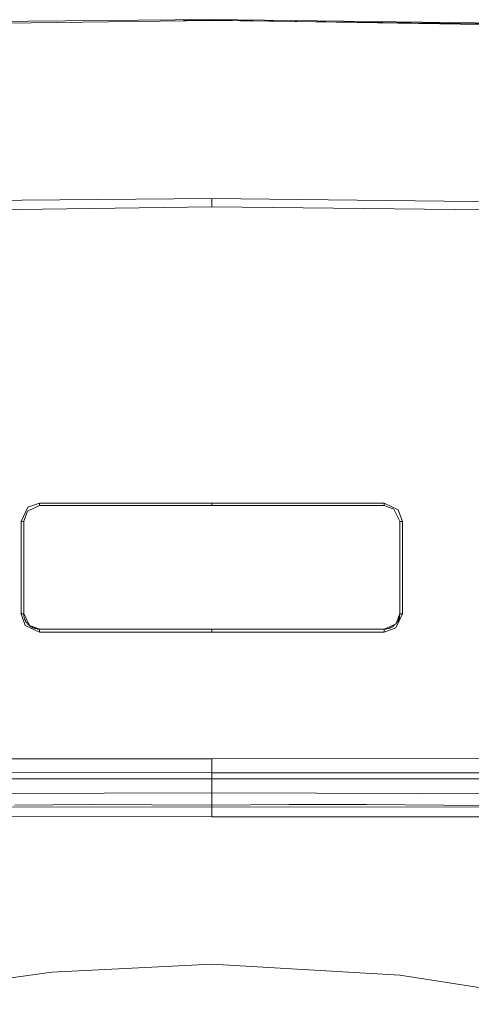
# Model space of a CAD drawing. Units: inches. Extents: x -1028 to 1158, y -579 to 983.
# Drawn here: x -631 to -580, y 245 to 357 of the extents above; entities that cross this region are included whole.
import ezdxf

# ---------------------------------------------------------------- set-up
doc = ezdxf.new("R2010")
doc.units = ezdxf.units.IN
doc.header["$MEASUREMENT"] = 0
doc.layers.add('图层 1', color=7, linetype='Continuous')

msp = doc.modelspace()

# ---------------------------------------------------------------- linework, layer by layer
at = {"layer": '图层 1', "color": 7, "lineweight": 9}
for points in [[(-609.56, 356.83), (-650.84, 356.33)], [(-634.7, 356.73), (-609.56, 356.94)], [(-612.79, 356.89), (-610.99, 356.89)], [(-610.99, 356.89), (-609.56, 356.89)], [(-609.56, 356.89), (-609.56, 356.94)], [(-570.48, 356.48), (-609.56, 356.94)], [(-609.56, 356.89), (-609.56, 356.89)], [(-609.56, 356.89), (-559.91, 356.07)], [(-570.53, 356.37), (-609.56, 356.83)], [(-609.56, 356.83), (-609.56, 356.83)], [(-609.56, 356.83), (-609.56, 356.83)], [(-661.67, 336.09), (-609.56, 336.54)], [(-609.56, 336.54), (-543.25, 335.77)], [(-609.56, 335.58), (-609.56, 336.54)], [(-609.56, 335.58), (-675.83, 334.65)], [(-557.51, 335.01), (-609.56, 335.58)], [(-631.33, 299.65), (-630.56, 301.29)], [(-629.24, 301.49), (-630.61, 300.83)], [(-630.56, 301.29), (-629.24, 301.75)], [(-629.24, 301.75), (-618.25, 301.75)], [(-629.24, 301.75), (-629.24, 301.75)], [(-629.24, 301.75), (-629.24, 301.75)], [(-629.24, 301.75), (-629.24, 301.75)], [(-629.24, 301.75), (-629.24, 301.7)], [(-629.24, 301.7), (-629.24, 301.7)], [(-629.24, 301.7), (-629.24, 301.7)], [(-629.24, 301.7), (-629.24, 301.7)], [(-629.24, 301.7), (-629.24, 301.7)], [(-629.24, 301.7), (-629.24, 301.7)], [(-629.24, 301.7), (-629.24, 301.64)], [(-629.24, 301.64), (-629.24, 301.64)], [(-629.24, 301.64), (-629.24, 301.64)], [(-629.24, 301.64), (-629.24, 301.64)], [(-629.24, 301.64), (-629.24, 301.64)], [(-629.24, 301.64), (-629.24, 301.64)], [(-629.24, 301.64), (-629.24, 301.59)], [(-629.24, 301.59), (-629.24, 301.59)], [(-629.24, 301.59), (-629.24, 301.59)], [(-629.24, 301.59), (-629.24, 301.59)], [(-629.24, 301.59), (-629.24, 301.59)], [(-629.24, 301.59), (-629.24, 301.59)], [(-629.24, 301.59), (-629.24, 301.59)], [(-629.24, 301.59), (-629.24, 301.53)], [(-629.24, 301.53), (-629.24, 301.53)], [(-629.24, 301.53), (-629.24, 301.53)], [(-629.24, 301.53), (-629.24, 301.53)], [(-629.24, 301.53), (-629.24, 301.53)], [(-629.24, 301.53), (-629.24, 301.53)], [(-629.24, 301.53), (-629.24, 301.53)], [(-629.24, 301.53), (-629.24, 301.53)], [(-629.24, 301.53), (-629.24, 301.53)], [(-629.24, 301.53), (-629.24, 301.49)], [(-620.6, 301.49), (-629.24, 301.49)], [(-629.24, 301.49), (-629.24, 301.49)], [(-629.24, 301.49), (-629.24, 301.49)], [(-629.24, 301.49), (-629.24, 301.49)], [(-629.24, 301.49), (-629.24, 301.49)], [(-629.24, 301.49), (-629.24, 301.49)], [(-629.24, 301.49), (-629.24, 301.49)], [(-629.24, 301.49), (-629.24, 301.49)], [(-629.24, 301.49), (-629.24, 301.49)], [(-629.24, 301.49), (-629.24, 301.49)], [(-629.24, 301.49), (-629.24, 301.49)], [(-629.24, 301.49), (-629.24, 301.49)], [(-629.24, 301.49), (-629.24, 301.49)], [(-629.24, 301.49), (-629.24, 301.49)], [(-629.24, 301.49), (-629.24, 301.49)], [(-629.24, 301.49), (-629.24, 301.49)], [(-629.24, 301.49), (-629.24, 301.49)], [(-629.24, 301.49), (-629.24, 301.49)], [(-629.24, 301.49), (-629.24, 301.49)], [(-609.56, 301.49), (-620.6, 301.49)], [(-618.25, 301.75), (-609.56, 301.75)], [(-609.56, 301.75), (-598.58, 301.75)], [(-609.56, 301.49), (-609.56, 301.75)], [(-600.93, 301.49), (-609.56, 301.49)], [(-589.9, 301.49), (-600.93, 301.49)], [(-598.58, 301.75), (-589.9, 301.75)], [(-589.9, 301.75), (-588.31, 300.99)], [(-589.9, 301.75), (-589.9, 301.75)], [(-589.9, 301.75), (-589.9, 301.75)], [(-589.9, 301.75), (-589.9, 301.75)], [(-589.9, 301.7), (-589.9, 301.75)], [(-589.9, 301.7), (-589.9, 301.7)], [(-589.9, 301.7), (-589.9, 301.7)], [(-589.9, 301.7), (-589.9, 301.7)], [(-589.9, 301.7), (-589.9, 301.7)], [(-589.9, 301.7), (-589.9, 301.7)], [(-589.9, 301.64), (-589.9, 301.7)], [(-589.9, 301.64), (-589.9, 301.64)], [(-589.9, 301.64), (-589.9, 301.64)], [(-589.9, 301.64), (-589.9, 301.64)], [(-589.9, 301.64), (-589.9, 301.64)], [(-589.9, 301.64), (-589.9, 301.64)], [(-589.9, 301.59), (-589.9, 301.64)], [(-589.9, 301.59), (-589.9, 301.59)], [(-589.9, 301.59), (-589.9, 301.59)], [(-589.9, 301.59), (-589.9, 301.59)], [(-589.9, 301.59), (-589.9, 301.59)], [(-589.9, 301.59), (-589.9, 301.59)], [(-589.9, 301.59), (-589.9, 301.59)], [(-589.9, 301.53), (-589.9, 301.59)], [(-589.9, 301.53), (-589.9, 301.53)], [(-589.9, 301.53), (-589.9, 301.53)], [(-589.9, 301.53), (-589.9, 301.53)], [(-589.9, 301.53), (-589.9, 301.53)], [(-589.9, 301.53), (-589.9, 301.53)], [(-589.9, 301.53), (-589.9, 301.53)], [(-589.9, 301.53), (-589.9, 301.53)], [(-589.9, 301.53), (-589.9, 301.53)], [(-589.9, 301.49), (-589.9, 301.53)], [(-588.77, 301.08), (-589.9, 301.49)], [(-589.9, 301.49), (-589.9, 301.49)], [(-589.9, 301.49), (-589.9, 301.49)], [(-589.9, 301.49), (-589.9, 301.49)], [(-589.9, 301.49), (-589.9, 301.49)], [(-589.9, 301.49), (-589.9, 301.49)], [(-589.9, 301.49), (-589.9, 301.49)], [(-589.9, 301.49), (-589.9, 301.49)], [(-589.9, 301.49), (-589.9, 301.49)], [(-589.9, 301.49), (-589.9, 301.49)], [(-589.9, 301.49), (-589.9, 301.49)], [(-589.9, 301.49), (-589.9, 301.49)], [(-589.9, 301.49), (-589.9, 301.49)], [(-589.9, 301.49), (-589.9, 301.49)], [(-589.9, 301.49), (-589.9, 301.49)], [(-589.9, 301.49), (-589.9, 301.49)], [(-589.9, 301.49), (-589.9, 301.49)], [(-589.9, 301.49), (-589.9, 301.49)], [(-589.9, 301.49), (-589.9, 301.49)], [(-630.61, 300.83), (-631.02, 299.7)], [(-588.11, 299.7), (-588.77, 301.08)], [(-588.31, 300.99), (-587.8, 299.65)], [(-631.33, 295), (-631.33, 299.65)], [(-631.33, 299.65), (-631.33, 299.65)], [(-631.33, 299.65), (-631.33, 299.65)], [(-631.33, 299.65), (-631.28, 299.65)], [(-631.28, 299.65), (-631.28, 299.65)], [(-631.28, 299.65), (-631.28, 299.65)], [(-631.28, 299.65), (-631.28, 299.65)], [(-631.28, 299.65), (-631.28, 299.65)], [(-631.28, 299.65), (-631.28, 299.65)], [(-631.28, 299.65), (-631.23, 299.65)], [(-631.23, 299.65), (-631.23, 299.65)], [(-631.23, 299.65), (-631.23, 299.65)], [(-631.23, 299.65), (-631.23, 299.65)], [(-631.23, 299.65), (-631.23, 299.65)], [(-631.23, 299.65), (-631.18, 299.65)], [(-631.18, 299.65), (-631.18, 299.65)], [(-631.18, 299.65), (-631.18, 299.65)], [(-631.18, 299.65), (-631.18, 299.65)], [(-631.18, 299.65), (-631.18, 299.65)], [(-631.18, 299.65), (-631.18, 299.65)], [(-631.18, 299.65), (-631.18, 299.65)], [(-631.18, 299.65), (-631.12, 299.65)], [(-631.12, 299.65), (-631.12, 299.65)], [(-631.12, 299.65), (-631.12, 299.65)], [(-631.12, 299.65), (-631.12, 299.65)], [(-631.12, 299.65), (-631.12, 299.65)], [(-631.12, 299.65), (-631.12, 299.65)], [(-631.12, 299.65), (-631.12, 299.65)], [(-631.12, 299.65), (-631.07, 299.65)], [(-631.07, 299.65), (-631.07, 299.65)], [(-631.07, 299.65), (-631.07, 299.65)], [(-631.07, 299.65), (-631.07, 299.65)], [(-631.07, 299.65), (-631.07, 299.65)], [(-631.07, 299.65), (-631.07, 299.65)], [(-631.07, 299.65), (-631.07, 299.65)], [(-631.07, 299.65), (-631.07, 299.65)], [(-631.07, 299.65), (-631.07, 299.65)], [(-631.07, 299.65), (-631.07, 299.65)], [(-631.07, 299.65), (-631.07, 299.65)], [(-631.07, 299.65), (-631.02, 299.65)], [(-631.02, 299.7), (-631.02, 293.77)], [(-631.02, 299.7), (-631.02, 299.7)], [(-631.02, 299.7), (-631.02, 299.7)], [(-631.02, 299.7), (-631.02, 299.7)], [(-631.02, 299.7), (-631.02, 299.7)], [(-631.02, 299.7), (-631.02, 299.7)], [(-631.02, 299.7), (-631.02, 299.7)], [(-631.02, 299.7), (-631.02, 299.7)], [(-631.02, 299.65), (-631.02, 299.7)], [(-631.02, 299.65), (-631.02, 299.65)], [(-631.02, 299.65), (-631.02, 299.65)], [(-631.02, 299.65), (-631.02, 299.65)], [(-588.11, 295.05), (-588.11, 299.7)], [(-588.11, 299.7), (-588.11, 299.7)], [(-588.11, 299.7), (-588.11, 299.7)], [(-588.11, 299.7), (-588.11, 299.7)], [(-588.11, 299.7), (-588.11, 299.7)], [(-588.11, 299.7), (-588.11, 299.7)], [(-588.11, 299.7), (-588.11, 299.7)], [(-588.11, 299.7), (-588.11, 299.7)], [(-588.11, 299.7), (-588.11, 299.65)], [(-588.11, 299.65), (-588.11, 299.65)], [(-588.11, 299.65), (-588.11, 299.65)], [(-588.11, 299.65), (-588.11, 299.65)], [(-588.11, 299.65), (-588.11, 299.65)], [(-588.11, 299.65), (-588.11, 299.65)], [(-588.11, 299.65), (-588.11, 299.65)], [(-588.11, 299.65), (-588.06, 299.65)], [(-588.06, 299.65), (-588.06, 299.65)], [(-588.06, 299.65), (-588.06, 299.65)], [(-588.06, 299.65), (-588.06, 299.65)], [(-588.06, 299.65), (-588.06, 299.65)], [(-588.06, 299.65), (-588.06, 299.65)], [(-588.06, 299.65), (-588.06, 299.65)], [(-588.06, 299.65), (-588.06, 299.65)], [(-588.06, 299.65), (-588.06, 299.65)], [(-588.06, 299.65), (-588.06, 299.65)], [(-588.06, 299.65), (-588.01, 299.65)], [(-588.01, 299.65), (-588.01, 299.65)], [(-588.01, 299.65), (-588.01, 299.65)], [(-588.01, 299.65), (-588.01, 299.65)], [(-588.01, 299.65), (-588.01, 299.65)], [(-588.01, 299.65), (-588.01, 299.65)], [(-588.01, 299.65), (-588.01, 299.65)], [(-588.01, 299.65), (-587.96, 299.65)], [(-587.96, 299.65), (-587.96, 299.65)], [(-587.96, 299.65), (-587.96, 299.65)], [(-587.96, 299.65), (-587.96, 299.65)], [(-587.96, 299.65), (-587.96, 299.65)], [(-587.96, 299.65), (-587.96, 299.65)], [(-587.96, 299.65), (-587.9, 299.65)], [(-587.9, 299.65), (-587.9, 299.65)], [(-587.9, 299.65), (-587.9, 299.65)], [(-587.9, 299.65), (-587.9, 299.65)], [(-587.9, 299.65), (-587.9, 299.65)], [(-587.9, 299.65), (-587.9, 299.65)], [(-587.9, 299.65), (-587.85, 299.65)], [(-587.85, 299.65), (-587.85, 299.65)], [(-587.85, 299.65), (-587.85, 299.65)], [(-587.85, 299.65), (-587.85, 299.65)], [(-587.85, 299.65), (-587.85, 299.65)], [(-587.85, 299.65), (-587.8, 299.65)], [(-587.8, 299.65), (-587.8, 293.77)], [(-587.8, 299.65), (-587.8, 299.65)], [(-631.33, 289.12), (-631.33, 295)], [(-588.11, 289.18), (-588.11, 295.05)], [(-631.02, 293.77), (-631.02, 289.18)], [(-587.8, 293.77), (-587.8, 289.12)], [(-630.87, 287.79), (-631.33, 289.12)], [(-631.33, 289.12), (-631.33, 289.12)], [(-631.33, 289.12), (-631.33, 289.12)], [(-631.33, 289.12), (-631.28, 289.12)], [(-631.28, 289.12), (-631.28, 289.12)], [(-631.28, 289.12), (-631.28, 289.12)], [(-631.28, 289.12), (-631.28, 289.12)], [(-631.28, 289.12), (-631.28, 289.12)], [(-631.28, 289.12), (-631.28, 289.12)], [(-631.28, 289.12), (-631.23, 289.12)], [(-631.23, 289.12), (-631.23, 289.12)], [(-631.23, 289.12), (-631.23, 289.12)], [(-631.23, 289.12), (-631.23, 289.12)], [(-631.23, 289.12), (-631.23, 289.12)], [(-631.23, 289.12), (-631.18, 289.12)], [(-631.18, 289.12), (-631.18, 289.12)], [(-631.18, 289.12), (-631.18, 289.12)], [(-631.18, 289.12), (-631.18, 289.12)], [(-631.18, 289.12), (-631.18, 289.12)], [(-631.18, 289.12), (-631.18, 289.12)], [(-631.18, 289.12), (-631.18, 289.12)], [(-631.18, 289.12), (-631.12, 289.12)], [(-631.12, 289.12), (-631.12, 289.12)], [(-631.12, 289.12), (-631.12, 289.12)], [(-631.12, 289.12), (-631.12, 289.12)], [(-631.12, 289.12), (-631.12, 289.12)], [(-631.12, 289.12), (-631.12, 289.12)], [(-631.12, 289.12), (-631.12, 289.12)], [(-631.12, 289.12), (-631.07, 289.12)], [(-631.07, 289.12), (-631.07, 289.12)], [(-631.07, 289.12), (-631.07, 289.12)], [(-631.07, 289.12), (-631.07, 289.12)], [(-631.07, 289.12), (-631.07, 289.12)], [(-631.07, 289.12), (-631.07, 289.12)], [(-631.07, 289.12), (-631.07, 289.12)], [(-631.07, 289.12), (-631.07, 289.12)], [(-631.07, 289.12), (-631.07, 289.12)], [(-631.07, 289.12), (-631.07, 289.12)], [(-631.07, 289.12), (-631.07, 289.12)], [(-631.07, 289.12), (-631.02, 289.12)], [(-631.02, 289.18), (-630.36, 287.79)], [(-631.02, 289.18), (-631.02, 289.18)], [(-631.02, 289.18), (-631.02, 289.18)], [(-631.02, 289.18), (-631.02, 289.18)], [(-631.02, 289.18), (-631.02, 289.18)], [(-631.02, 289.18), (-631.02, 289.18)], [(-631.02, 289.18), (-631.02, 289.12)], [(-631.02, 289.12), (-631.02, 289.18)], [(-631.02, 289.12), (-631.02, 289.12)], [(-631.02, 289.12), (-631.02, 289.12)], [(-631.02, 289.12), (-631.02, 289.12)], [(-631.02, 289.12), (-631.02, 289.12)], [(-631.02, 289.12), (-631.02, 289.12)], [(-631.02, 289.12), (-631.02, 289.07)], [(-631.02, 289.07), (-631.02, 289.01)], [(-631.02, 289.01), (-631.02, 288.97)], [(-631.02, 288.97), (-631.02, 288.91)], [(-631.02, 288.91), (-631.02, 288.82)], [(-631.02, 288.82), (-630.97, 288.76)], [(-587.8, 289.12), (-588.57, 287.54)], [(-588.52, 288), (-588.11, 289.18)], [(-588.16, 288.91), (-588.11, 288.97)], [(-588.16, 288.82), (-588.16, 288.91)], [(-588.16, 288.76), (-588.16, 288.82)], [(-588.11, 289.18), (-588.11, 289.18)], [(-588.11, 289.18), (-588.11, 289.18)], [(-588.11, 289.18), (-588.11, 289.18)], [(-588.11, 289.18), (-588.11, 289.18)], [(-588.11, 289.18), (-588.11, 289.18)], [(-588.11, 289.12), (-588.11, 289.18)], [(-588.11, 289.18), (-588.11, 289.12)], [(-588.11, 289.12), (-588.11, 289.12)], [(-588.11, 289.12), (-588.11, 289.12)], [(-588.11, 289.12), (-588.11, 289.12)], [(-588.11, 289.12), (-588.11, 289.12)], [(-588.11, 289.12), (-588.11, 289.12)], [(-588.11, 289.12), (-588.11, 289.12)], [(-588.11, 289.12), (-588.11, 289.12)], [(-588.11, 289.12), (-588.11, 289.12)], [(-588.11, 289.07), (-588.11, 289.12)], [(-588.11, 289.12), (-588.06, 289.12)], [(-588.11, 289.01), (-588.11, 289.07)], [(-588.11, 288.97), (-588.11, 289.01)], [(-588.06, 289.12), (-588.06, 289.12)], [(-588.06, 289.12), (-588.06, 289.12)], [(-588.06, 289.12), (-588.06, 289.12)], [(-588.06, 289.12), (-588.06, 289.12)], [(-588.06, 289.12), (-588.06, 289.12)], [(-588.06, 289.12), (-588.06, 289.12)], [(-588.06, 289.12), (-588.06, 289.12)], [(-588.06, 289.12), (-588.06, 289.12)], [(-588.06, 289.12), (-588.06, 289.12)], [(-588.06, 289.12), (-588.01, 289.12)], [(-588.01, 289.12), (-588.01, 289.12)], [(-588.01, 289.12), (-588.01, 289.12)], [(-588.01, 289.12), (-588.01, 289.12)], [(-588.01, 289.12), (-588.01, 289.12)], [(-588.01, 289.12), (-588.01, 289.12)], [(-588.01, 289.12), (-588.01, 289.12)], [(-588.01, 289.12), (-587.96, 289.12)], [(-587.96, 289.12), (-587.96, 289.12)], [(-587.96, 289.12), (-587.96, 289.12)], [(-587.96, 289.12), (-587.96, 289.12)], [(-587.96, 289.12), (-587.96, 289.12)], [(-587.96, 289.12), (-587.96, 289.12)], [(-587.96, 289.12), (-587.9, 289.12)], [(-587.9, 289.12), (-587.9, 289.12)], [(-587.9, 289.12), (-587.9, 289.12)], [(-587.9, 289.12), (-587.9, 289.12)], [(-587.9, 289.12), (-587.9, 289.12)], [(-587.9, 289.12), (-587.9, 289.12)], [(-587.9, 289.12), (-587.85, 289.12)], [(-587.85, 289.12), (-587.85, 289.12)], [(-587.85, 289.12), (-587.85, 289.12)], [(-587.85, 289.12), (-587.85, 289.12)], [(-587.85, 289.12), (-587.85, 289.12)], [(-587.85, 289.12), (-587.8, 289.12)], [(-587.8, 289.12), (-587.8, 289.12)], [(-630.97, 288.76), (-630.97, 288.72)], [(-630.97, 288.72), (-630.97, 288.66)], [(-630.97, 288.66), (-630.92, 288.61)], [(-630.92, 288.61), (-630.92, 288.56)], [(-630.92, 288.56), (-630.92, 288.51)], [(-630.92, 288.51), (-630.87, 288.45)], [(-630.87, 288.45), (-630.87, 288.41)], [(-630.87, 288.41), (-630.82, 288.36)], [(-629.24, 287.03), (-630.87, 287.79)], [(-630.82, 288.36), (-630.82, 288.3)], [(-630.82, 288.3), (-630.77, 288.25)], [(-630.77, 288.25), (-630.77, 288.19)], [(-630.77, 288.19), (-630.72, 288.15)], [(-630.72, 288.15), (-630.66, 288.1)], [(-630.66, 288.1), (-630.66, 288.1)], [(-630.66, 288.1), (-630.61, 288.05)], [(-630.61, 288.05), (-630.56, 288)], [(-630.56, 288), (-630.56, 287.95)], [(-630.56, 287.95), (-630.51, 287.89)], [(-630.51, 287.89), (-630.46, 287.89)], [(-630.46, 287.89), (-630.4, 287.84)], [(-630.4, 287.84), (-630.36, 287.79)], [(-630.36, 287.79), (-629.24, 287.38)], [(-630.36, 287.79), (-630.36, 287.74)], [(-630.36, 287.74), (-630.31, 287.74)], [(-630.31, 287.74), (-630.25, 287.69)], [(-630.25, 287.69), (-630.2, 287.69)], [(-630.2, 287.69), (-630.15, 287.63)], [(-589.9, 287.38), (-588.52, 288)], [(-588.97, 287.63), (-588.92, 287.69)], [(-588.92, 287.69), (-588.87, 287.69)], [(-588.87, 287.69), (-588.87, 287.74)], [(-588.87, 287.74), (-588.82, 287.74)], [(-588.82, 287.74), (-588.77, 287.79)], [(-588.77, 287.79), (-588.72, 287.84)], [(-588.72, 287.84), (-588.67, 287.89)], [(-588.67, 287.89), (-588.62, 287.89)], [(-588.62, 287.95), (-588.57, 288)], [(-588.62, 287.89), (-588.62, 287.95)], [(-588.57, 288), (-588.52, 288.05)], [(-588.52, 288.05), (-588.47, 288.1)], [(-588.47, 288.1), (-588.41, 288.15)], [(-588.47, 288.1), (-588.47, 288.1)], [(-588.41, 288.19), (-588.36, 288.25)], [(-588.41, 288.15), (-588.41, 288.19)], [(-588.36, 288.25), (-588.31, 288.3)], [(-588.31, 288.36), (-588.26, 288.41)], [(-588.31, 288.3), (-588.31, 288.36)], [(-588.26, 288.51), (-588.21, 288.56)], [(-588.26, 288.45), (-588.26, 288.51)], [(-588.26, 288.41), (-588.26, 288.45)], [(-588.21, 288.61), (-588.16, 288.66)], [(-588.21, 288.56), (-588.21, 288.61)], [(-588.16, 288.72), (-588.16, 288.76)], [(-588.16, 288.66), (-588.16, 288.72)], [(-630.15, 287.63), (-630.1, 287.59)], [(-630.1, 287.59), (-630.05, 287.59)], [(-630.05, 287.59), (-630, 287.54)], [(-630, 287.54), (-629.95, 287.54)], [(-629.95, 287.54), (-629.9, 287.54)], [(-629.9, 287.54), (-629.84, 287.49)], [(-629.84, 287.49), (-629.79, 287.49)], [(-629.79, 287.49), (-629.74, 287.44)], [(-629.74, 287.44), (-629.69, 287.44)], [(-629.69, 287.44), (-629.64, 287.44)], [(-629.64, 287.44), (-629.59, 287.44)], [(-629.59, 287.44), (-629.54, 287.44)], [(-629.54, 287.44), (-629.49, 287.38)], [(-629.49, 287.38), (-629.39, 287.38)], [(-629.39, 287.38), (-629.34, 287.38)], [(-629.34, 287.38), (-629.29, 287.38)], [(-629.29, 287.38), (-629.24, 287.38)], [(-629.24, 287.38), (-618.25, 287.38)], [(-629.24, 287.38), (-629.24, 287.38)], [(-629.24, 287.38), (-589.9, 287.38)], [(-629.24, 287.38), (-629.24, 287.38)], [(-629.24, 287.38), (-629.24, 287.38)], [(-629.24, 287.38), (-629.24, 287.38)], [(-629.24, 287.38), (-629.24, 287.38)], [(-629.24, 287.38), (-629.24, 287.38)], [(-629.24, 287.38), (-629.24, 287.38)], [(-629.24, 287.38), (-629.24, 287.32)], [(-629.24, 287.32), (-629.24, 287.32)], [(-629.24, 287.32), (-629.24, 287.32)], [(-629.24, 287.32), (-629.24, 287.32)], [(-629.24, 287.32), (-629.24, 287.32)], [(-629.24, 287.32), (-629.24, 287.32)], [(-629.24, 287.32), (-629.24, 287.32)], [(-629.24, 287.32), (-629.24, 287.32)], [(-629.24, 287.32), (-629.24, 287.32)], [(-629.24, 287.32), (-629.24, 287.32)], [(-629.24, 287.32), (-629.24, 287.32)], [(-629.24, 287.32), (-629.24, 287.32)], [(-629.24, 287.32), (-629.24, 287.28)], [(-629.24, 287.28), (-629.24, 287.28)], [(-629.24, 287.28), (-629.24, 287.28)], [(-629.24, 287.28), (-629.24, 287.28)], [(-629.24, 287.28), (-629.24, 287.28)], [(-629.24, 287.28), (-629.24, 287.28)], [(-629.24, 287.28), (-629.24, 287.28)], [(-629.24, 287.28), (-629.24, 287.28)], [(-629.24, 287.28), (-629.24, 287.23)], [(-629.24, 287.23), (-629.24, 287.23)], [(-629.24, 287.23), (-629.24, 287.23)], [(-629.24, 287.23), (-629.24, 287.23)], [(-629.24, 287.23), (-629.24, 287.23)], [(-629.24, 287.23), (-629.24, 287.23)], [(-629.24, 287.23), (-629.24, 287.18)], [(-629.24, 287.18), (-629.24, 287.18)], [(-629.24, 287.18), (-629.24, 287.18)], [(-629.24, 287.18), (-629.24, 287.18)], [(-629.24, 287.18), (-629.24, 287.18)], [(-629.24, 287.18), (-629.24, 287.18)], [(-629.24, 287.18), (-629.24, 287.13)], [(-629.24, 287.13), (-629.24, 287.13)], [(-629.24, 287.13), (-629.24, 287.13)], [(-629.24, 287.13), (-629.24, 287.13)], [(-629.24, 287.13), (-629.24, 287.13)], [(-629.24, 287.13), (-629.24, 287.07)], [(-629.24, 287.07), (-629.24, 287.07)], [(-629.24, 287.07), (-629.24, 287.07)], [(-629.24, 287.07), (-629.24, 287.07)], [(-629.24, 287.07), (-629.24, 287.07)], [(-629.24, 287.07), (-629.24, 287.07)], [(-629.24, 287.07), (-629.24, 287.03)], [(-620.6, 287.03), (-629.24, 287.03)], [(-609.56, 287.03), (-620.6, 287.03)], [(-618.25, 287.38), (-609.56, 287.38)], [(-609.56, 287.38), (-598.58, 287.38)], [(-609.56, 287.03), (-609.56, 287.38)], [(-600.93, 287.03), (-609.56, 287.03)], [(-589.9, 287.03), (-600.93, 287.03)], [(-598.58, 287.38), (-589.9, 287.38)], [(-588.57, 287.54), (-589.9, 287.03)], [(-589.9, 287.38), (-589.9, 287.38)], [(-589.9, 287.38), (-589.9, 287.38)], [(-589.9, 287.38), (-589.9, 287.38)], [(-589.9, 287.38), (-589.9, 287.38)], [(-589.9, 287.38), (-589.9, 287.38)], [(-589.9, 287.38), (-589.9, 287.38)], [(-589.9, 287.38), (-589.9, 287.38)], [(-589.9, 287.38), (-589.85, 287.38)], [(-589.9, 287.32), (-589.9, 287.38)], [(-589.9, 287.32), (-589.9, 287.32)], [(-589.9, 287.32), (-589.9, 287.32)], [(-589.9, 287.32), (-589.9, 287.32)], [(-589.9, 287.32), (-589.9, 287.32)], [(-589.9, 287.32), (-589.9, 287.32)], [(-589.9, 287.32), (-589.9, 287.32)], [(-589.9, 287.32), (-589.9, 287.32)], [(-589.9, 287.32), (-589.9, 287.32)], [(-589.9, 287.32), (-589.9, 287.32)], [(-589.9, 287.32), (-589.9, 287.32)], [(-589.9, 287.32), (-589.9, 287.32)], [(-589.9, 287.28), (-589.9, 287.32)], [(-589.9, 287.28), (-589.9, 287.28)], [(-589.9, 287.28), (-589.9, 287.28)], [(-589.9, 287.28), (-589.9, 287.28)], [(-589.9, 287.28), (-589.9, 287.28)], [(-589.9, 287.28), (-589.9, 287.28)], [(-589.9, 287.28), (-589.9, 287.28)], [(-589.9, 287.28), (-589.9, 287.28)], [(-589.9, 287.23), (-589.9, 287.28)], [(-589.9, 287.23), (-589.9, 287.23)], [(-589.9, 287.23), (-589.9, 287.23)], [(-589.9, 287.23), (-589.9, 287.23)], [(-589.9, 287.23), (-589.9, 287.23)], [(-589.9, 287.23), (-589.9, 287.23)], [(-589.9, 287.18), (-589.9, 287.23)], [(-589.9, 287.18), (-589.9, 287.18)], [(-589.9, 287.18), (-589.9, 287.18)], [(-589.9, 287.18), (-589.9, 287.18)], [(-589.9, 287.18), (-589.9, 287.18)], [(-589.9, 287.18), (-589.9, 287.18)], [(-589.9, 287.13), (-589.9, 287.18)], [(-589.9, 287.13), (-589.9, 287.13)], [(-589.9, 287.13), (-589.9, 287.13)], [(-589.9, 287.13), (-589.9, 287.13)], [(-589.9, 287.13), (-589.9, 287.13)], [(-589.9, 287.07), (-589.9, 287.13)], [(-589.9, 287.07), (-589.9, 287.07)], [(-589.9, 287.07), (-589.9, 287.07)], [(-589.9, 287.07), (-589.9, 287.07)], [(-589.9, 287.07), (-589.9, 287.07)], [(-589.9, 287.07), (-589.9, 287.07)], [(-589.9, 287.03), (-589.9, 287.07)], [(-589.85, 287.38), (-589.79, 287.38)], [(-589.79, 287.38), (-589.74, 287.38)], [(-589.74, 287.38), (-589.69, 287.38)], [(-589.69, 287.38), (-589.64, 287.44)], [(-589.64, 287.44), (-589.59, 287.44)], [(-589.59, 287.44), (-589.49, 287.44)], [(-589.49, 287.44), (-589.44, 287.44)], [(-589.44, 287.44), (-589.38, 287.44)], [(-589.38, 287.44), (-589.33, 287.49)], [(-589.33, 287.49), (-589.28, 287.49)], [(-589.28, 287.49), (-589.23, 287.54)], [(-589.23, 287.54), (-589.18, 287.54)], [(-589.18, 287.54), (-589.13, 287.54)], [(-589.13, 287.54), (-589.08, 287.59)], [(-589.08, 287.59), (-589.03, 287.59)], [(-589.03, 287.59), (-588.97, 287.63)], [(-661.32, 272.56), (-609.56, 272.56)], [(-609.56, 272.56), (-543.71, 272.62)], [(-609.56, 270.97), (-609.56, 272.56)], [(-609.56, 270.97), (-675.42, 271.03)], [(-609.56, 270.97), (-609.56, 270.57)], [(-557.82, 270.97), (-609.56, 270.97)], [(-642.77, 270.31), (-609.56, 270.31)], [(-609.56, 270.57), (-609.56, 270.31)], [(-609.56, 270.31), (-609.56, 270.01)], [(-609.56, 270.31), (-558.27, 270.31)], [(-609.56, 270.01), (-609.56, 269.65)], [(-609.56, 268.68), (-646.5, 268.57)], [(-609.56, 269.65), (-609.56, 269.18)], [(-609.56, 269.18), (-609.56, 268.68)], [(-609.56, 268.74), (-609.56, 267.91)], [(-585.66, 268.63), (-609.56, 268.68)], [(-561.8, 268.53), (-585.66, 268.63)], [(-609.56, 267.91), (-609.56, 267.3)], [(-661.27, 267.09), (-609.56, 267.05)], [(-623.26, 267.35), (-632.09, 267.3)], [(-609.56, 267.3), (-623.26, 267.35)], [(-600.73, 267.35), (-609.56, 267.3)], [(-609.56, 267.05), (-609.56, 267.3)], [(-609.56, 267.05), (-543.77, 267.15)], [(-609.56, 265.96), (-609.56, 267.05)], [(-591.94, 267.35), (-600.73, 267.35)], [(-583.1, 267.3), (-591.94, 267.35)], [(-569.46, 267.24), (-583.1, 267.3)], [(-609.56, 265.96), (-675.37, 266.02)], [(-557.86, 265.96), (-609.56, 265.96)], [(-609.56, 249.16), (-627.8, 248.24)], [(-588.11, 247.88), (-609.56, 249.16)], [(-627.8, 248.24), (-645.89, 245.73)], [(-566.85, 244.56), (-588.11, 247.88)]]:
    msp.add_lwpolyline(points, dxfattribs=at)

doc.saveas('drawing.dxf')
